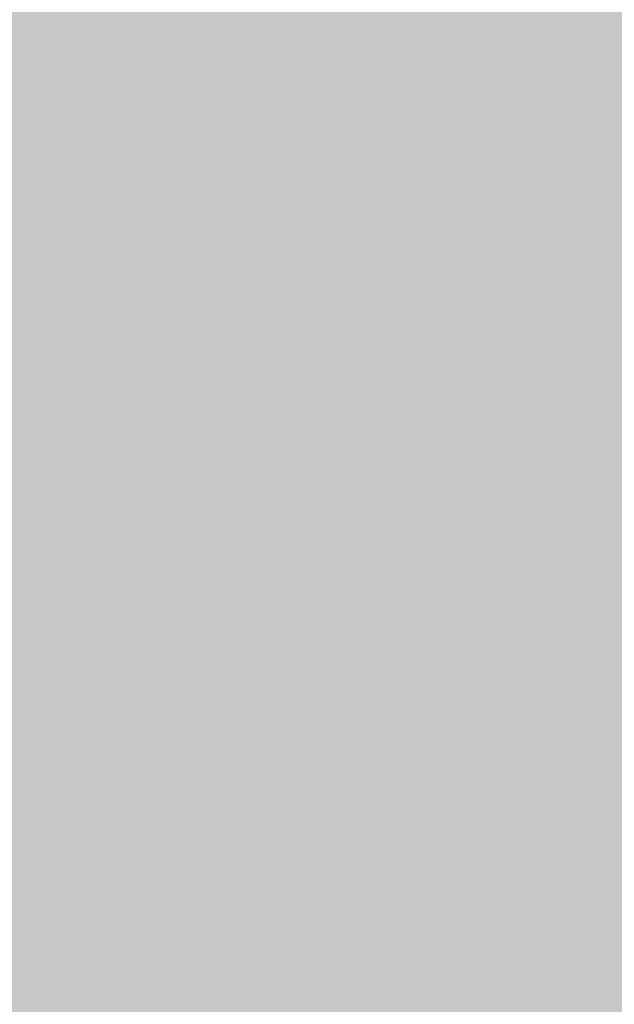
# Model space of a CAD drawing. Extents: x -0.191 to 0.217, y -0.417 to 0.417.
# Drawn here: x -0.183 to -0.177, y -0.402 to -0.392 of the extents above; entities that cross this region are included whole.
import ezdxf

# ---------------------------------------------------------------- set-up
doc = ezdxf.new("R2010")
doc.units = 0
for name, color, linetype in [('BARCELONA_80_1', 7, 'CONTINUOUS'), ('SZE_CIAN', 7, 'CONTINUOUS'), ('SZE_CIAN_10', 7, 'CONTINUOUS')]:
    doc.layers.add(name, color=color, linetype=linetype)

msp = doc.modelspace()

# ---------------------------------------------------------------- linework, layer by layer
at = {"layer": 'BARCELONA_80_1'}
for points in [[(-0.1817, -0.3925, 0.2887), (-0.1828, -0.3925, 0.2887), (-0.1816, -0.3916, 0.2887), (-0.1828, -0.3916, 0.2887)], [(-0.1817, -0.3925, 0.2887), (-0.1816, -0.3916, 0.2887), (-0.1804, -0.3925, 0.2886), (-0.1804, -0.3916, 0.2887)], [(-0.1793, -0.3926, 0.2885), (-0.1804, -0.3925, 0.2886), (-0.1792, -0.3917, 0.2885), (-0.1804, -0.3916, 0.2887)], [(-0.1793, -0.3926, 0.2885), (-0.1792, -0.3917, 0.2885), (-0.1781, -0.3927, 0.2882), (-0.1781, -0.3918, 0.2883)], [(-0.1771, -0.3929, 0.2879), (-0.1781, -0.3927, 0.2882), (-0.177, -0.392, 0.2879), (-0.1781, -0.3918, 0.2883)], [(-0.1819, -0.392, 0.2414), (-0.1819, -0.3927, 0.2415), (-0.1808, -0.3919, 0.2414), (-0.1808, -0.3927, 0.2415)], [(-0.1797, -0.3919, 0.2414), (-0.1808, -0.3919, 0.2414), (-0.1797, -0.3927, 0.2415), (-0.1808, -0.3927, 0.2415)], [(-0.1797, -0.3919, 0.2414), (-0.1797, -0.3927, 0.2415), (-0.1786, -0.3919, 0.2414), (-0.1786, -0.3927, 0.2415)], [(-0.1776, -0.3919, 0.2414), (-0.1786, -0.3919, 0.2414), (-0.1776, -0.3927, 0.2415), (-0.1786, -0.3927, 0.2415)], [(-0.1776, -0.3919, 0.2414), (-0.1776, -0.3927, 0.2415), (-0.1768, -0.3919, 0.2414), (-0.1768, -0.3927, 0.2415)], [(-0.1819, -0.392, 0.2414), (-0.183, -0.3921, 0.2415), (-0.1819, -0.3927, 0.2415), (-0.183, -0.3928, 0.2416)], [(-0.1771, -0.3929, 0.2879), (-0.177, -0.392, 0.2879), (-0.1762, -0.3932, 0.2875), (-0.1762, -0.3922, 0.2875)], [(-0.1817, -0.3925, 0.2887), (-0.1817, -0.3933, 0.2887), (-0.1828, -0.3925, 0.2887), (-0.1829, -0.3933, 0.2887)], [(-0.1817, -0.3925, 0.2887), (-0.1804, -0.3925, 0.2886), (-0.1817, -0.3933, 0.2887), (-0.1805, -0.3934, 0.2886)], [(-0.1793, -0.3926, 0.2885), (-0.1793, -0.3934, 0.2884), (-0.1804, -0.3925, 0.2886), (-0.1805, -0.3934, 0.2886)], [(-0.1793, -0.3926, 0.2885), (-0.1781, -0.3927, 0.2882), (-0.1793, -0.3934, 0.2884), (-0.1782, -0.3936, 0.2882)], [(-0.1819, -0.3935, 0.2417), (-0.1819, -0.3927, 0.2415), (-0.183, -0.3936, 0.2417), (-0.183, -0.3928, 0.2416)], [(-0.1819, -0.3935, 0.2417), (-0.1808, -0.3935, 0.2416), (-0.1819, -0.3927, 0.2415), (-0.1808, -0.3927, 0.2415)], [(-0.1797, -0.3934, 0.2416), (-0.1797, -0.3927, 0.2415), (-0.1808, -0.3935, 0.2416), (-0.1808, -0.3927, 0.2415)], [(-0.1797, -0.3934, 0.2416), (-0.1786, -0.3934, 0.2416), (-0.1797, -0.3927, 0.2415), (-0.1786, -0.3927, 0.2415)], [(-0.1776, -0.3934, 0.2416), (-0.1776, -0.3927, 0.2415), (-0.1786, -0.3934, 0.2416), (-0.1786, -0.3927, 0.2415)], [(-0.1771, -0.3929, 0.2879), (-0.1772, -0.3938, 0.2878), (-0.1781, -0.3927, 0.2882), (-0.1782, -0.3936, 0.2882)], [(-0.1776, -0.3934, 0.2416), (-0.1768, -0.3934, 0.2416), (-0.1776, -0.3927, 0.2415), (-0.1768, -0.3927, 0.2415)], [(-0.1771, -0.3929, 0.2879), (-0.1762, -0.3932, 0.2875), (-0.1772, -0.3938, 0.2878), (-0.1763, -0.394, 0.2874)], [(-0.1817, -0.3941, 0.2886), (-0.1829, -0.3942, 0.2886), (-0.1817, -0.3933, 0.2887), (-0.1829, -0.3933, 0.2887)], [(-0.1817, -0.3941, 0.2886), (-0.1817, -0.3933, 0.2887), (-0.1806, -0.3942, 0.2885), (-0.1805, -0.3934, 0.2886)], [(-0.1797, -0.3934, 0.2416), (-0.1808, -0.3935, 0.2416), (-0.1797, -0.3942, 0.2418), (-0.1808, -0.3942, 0.2418)], [(-0.1794, -0.3943, 0.2884), (-0.1806, -0.3942, 0.2885), (-0.1793, -0.3934, 0.2884), (-0.1805, -0.3934, 0.2886)], [(-0.1797, -0.3934, 0.2416), (-0.1797, -0.3942, 0.2418), (-0.1786, -0.3934, 0.2416), (-0.1786, -0.3942, 0.2418)], [(-0.1794, -0.3943, 0.2884), (-0.1793, -0.3934, 0.2884), (-0.1783, -0.3944, 0.2881), (-0.1782, -0.3936, 0.2882)], [(-0.1776, -0.3934, 0.2416), (-0.1786, -0.3934, 0.2416), (-0.1776, -0.3942, 0.2418), (-0.1786, -0.3942, 0.2418)], [(-0.1776, -0.3934, 0.2416), (-0.1776, -0.3942, 0.2418), (-0.1768, -0.3934, 0.2416), (-0.1768, -0.3942, 0.2418)], [(-0.1819, -0.3935, 0.2417), (-0.183, -0.3936, 0.2417), (-0.1819, -0.3943, 0.2418), (-0.183, -0.3943, 0.2419)], [(-0.1819, -0.3935, 0.2417), (-0.1819, -0.3943, 0.2418), (-0.1808, -0.3935, 0.2416), (-0.1808, -0.3942, 0.2418)], [(-0.1772, -0.3946, 0.2878), (-0.1783, -0.3944, 0.2881), (-0.1772, -0.3938, 0.2878), (-0.1782, -0.3936, 0.2882)], [(-0.1772, -0.3946, 0.2878), (-0.1772, -0.3938, 0.2878), (-0.1763, -0.3949, 0.2873), (-0.1763, -0.394, 0.2874)], [(-0.1817, -0.3941, 0.2886), (-0.1818, -0.3949, 0.2885), (-0.1829, -0.3942, 0.2886), (-0.183, -0.395, 0.2886)], [(-0.1817, -0.3941, 0.2886), (-0.1806, -0.3942, 0.2885), (-0.1818, -0.3949, 0.2885), (-0.1806, -0.395, 0.2884)], [(-0.1819, -0.395, 0.242), (-0.1808, -0.395, 0.242), (-0.1819, -0.3943, 0.2418), (-0.1808, -0.3942, 0.2418)], [(-0.1797, -0.395, 0.242), (-0.1797, -0.3942, 0.2418), (-0.1808, -0.395, 0.242), (-0.1808, -0.3942, 0.2418)], [(-0.1794, -0.3943, 0.2884), (-0.1794, -0.395, 0.2883), (-0.1806, -0.3942, 0.2885), (-0.1806, -0.395, 0.2884)], [(-0.1797, -0.395, 0.242), (-0.1786, -0.395, 0.242), (-0.1797, -0.3942, 0.2418), (-0.1786, -0.3942, 0.2418)], [(-0.1776, -0.395, 0.242), (-0.1776, -0.3942, 0.2418), (-0.1786, -0.395, 0.242), (-0.1786, -0.3942, 0.2418)], [(-0.1776, -0.395, 0.242), (-0.1768, -0.395, 0.242), (-0.1776, -0.3942, 0.2418), (-0.1768, -0.3942, 0.2418)], [(-0.1819, -0.395, 0.242), (-0.1819, -0.3943, 0.2418), (-0.183, -0.3951, 0.2421), (-0.183, -0.3943, 0.2419)], [(-0.1794, -0.3943, 0.2884), (-0.1783, -0.3944, 0.2881), (-0.1794, -0.395, 0.2883), (-0.1783, -0.3952, 0.288)], [(-0.1772, -0.3946, 0.2878), (-0.1773, -0.3954, 0.2877), (-0.1783, -0.3944, 0.2881), (-0.1783, -0.3952, 0.288)], [(-0.1772, -0.3946, 0.2878), (-0.1763, -0.3949, 0.2873), (-0.1773, -0.3954, 0.2877), (-0.1764, -0.3956, 0.2873)], [(-0.1818, -0.3957, 0.2884), (-0.183, -0.3957, 0.2884), (-0.1818, -0.3949, 0.2885), (-0.183, -0.395, 0.2886)], [(-0.1818, -0.3957, 0.2884), (-0.1818, -0.3949, 0.2885), (-0.1807, -0.3957, 0.2883), (-0.1806, -0.395, 0.2884)], [(-0.1819, -0.395, 0.242), (-0.183, -0.3951, 0.2421), (-0.1819, -0.3957, 0.2423), (-0.183, -0.3958, 0.2424)], [(-0.1819, -0.395, 0.242), (-0.1819, -0.3957, 0.2423), (-0.1808, -0.395, 0.242), (-0.1808, -0.3957, 0.2423)], [(-0.1797, -0.395, 0.242), (-0.1808, -0.395, 0.242), (-0.1797, -0.3957, 0.2422), (-0.1808, -0.3957, 0.2423)], [(-0.1795, -0.3958, 0.2881), (-0.1807, -0.3957, 0.2883), (-0.1794, -0.395, 0.2883), (-0.1806, -0.395, 0.2884)], [(-0.1797, -0.395, 0.242), (-0.1797, -0.3957, 0.2422), (-0.1786, -0.395, 0.242), (-0.1786, -0.3957, 0.2422)], [(-0.1795, -0.3958, 0.2881), (-0.1794, -0.395, 0.2883), (-0.1784, -0.3959, 0.2879), (-0.1783, -0.3952, 0.288)], [(-0.1776, -0.395, 0.242), (-0.1786, -0.395, 0.242), (-0.1776, -0.3957, 0.2422), (-0.1786, -0.3957, 0.2422)], [(-0.1776, -0.395, 0.242), (-0.1776, -0.3957, 0.2422), (-0.1768, -0.395, 0.242), (-0.1768, -0.3957, 0.2422)], [(-0.1774, -0.3961, 0.2876), (-0.1784, -0.3959, 0.2879), (-0.1773, -0.3954, 0.2877), (-0.1783, -0.3952, 0.288)], [(-0.1774, -0.3961, 0.2876), (-0.1773, -0.3954, 0.2877), (-0.1765, -0.3964, 0.2871), (-0.1764, -0.3956, 0.2873)], [(-0.1818, -0.3957, 0.2884), (-0.1819, -0.3964, 0.2883), (-0.183, -0.3957, 0.2884), (-0.183, -0.3965, 0.2883)], [(-0.1819, -0.3964, 0.2426), (-0.1819, -0.3957, 0.2423), (-0.183, -0.3964, 0.2427), (-0.183, -0.3958, 0.2424)], [(-0.1818, -0.3957, 0.2884), (-0.1807, -0.3957, 0.2883), (-0.1819, -0.3964, 0.2883), (-0.1807, -0.3965, 0.2882)], [(-0.1819, -0.3964, 0.2426), (-0.1808, -0.3964, 0.2425), (-0.1819, -0.3957, 0.2423), (-0.1808, -0.3957, 0.2423)], [(-0.1797, -0.3964, 0.2425), (-0.1797, -0.3957, 0.2422), (-0.1808, -0.3964, 0.2425), (-0.1808, -0.3957, 0.2423)], [(-0.1795, -0.3958, 0.2881), (-0.1796, -0.3965, 0.288), (-0.1807, -0.3957, 0.2883), (-0.1807, -0.3965, 0.2882)], [(-0.1797, -0.3964, 0.2425), (-0.1786, -0.3963, 0.2425), (-0.1797, -0.3957, 0.2422), (-0.1786, -0.3957, 0.2422)], [(-0.1776, -0.3963, 0.2425), (-0.1776, -0.3957, 0.2422), (-0.1786, -0.3963, 0.2425), (-0.1786, -0.3957, 0.2422)], [(-0.1776, -0.3963, 0.2425), (-0.1768, -0.3963, 0.2425), (-0.1776, -0.3957, 0.2422), (-0.1768, -0.3957, 0.2422)], [(-0.1795, -0.3958, 0.2881), (-0.1784, -0.3959, 0.2879), (-0.1796, -0.3965, 0.288), (-0.1785, -0.3966, 0.2877)], [(-0.1774, -0.3961, 0.2876), (-0.1774, -0.3968, 0.2874), (-0.1784, -0.3959, 0.2879), (-0.1785, -0.3966, 0.2877)], [(-0.1774, -0.3961, 0.2876), (-0.1765, -0.3964, 0.2871), (-0.1774, -0.3968, 0.2874), (-0.1766, -0.397, 0.287)], [(-0.1797, -0.3964, 0.2425), (-0.1797, -0.3969, 0.2429), (-0.1786, -0.3963, 0.2425), (-0.1786, -0.3969, 0.2429)], [(-0.1776, -0.3963, 0.2425), (-0.1786, -0.3963, 0.2425), (-0.1776, -0.3969, 0.2429), (-0.1786, -0.3969, 0.2429)], [(-0.1776, -0.3963, 0.2425), (-0.1776, -0.3969, 0.2429), (-0.1768, -0.3963, 0.2425), (-0.1768, -0.3969, 0.2429)], [(-0.1819, -0.3972, 0.288), (-0.1831, -0.3972, 0.2881), (-0.1819, -0.3964, 0.2883), (-0.183, -0.3965, 0.2883)], [(-0.1819, -0.3964, 0.2426), (-0.183, -0.3964, 0.2427), (-0.1819, -0.397, 0.2429), (-0.183, -0.397, 0.243)], [(-0.1819, -0.3972, 0.288), (-0.1819, -0.3964, 0.2883), (-0.1808, -0.3971, 0.2879), (-0.1807, -0.3965, 0.2882)], [(-0.1819, -0.3964, 0.2426), (-0.1819, -0.397, 0.2429), (-0.1808, -0.3964, 0.2425), (-0.1808, -0.3969, 0.2429)], [(-0.1797, -0.3964, 0.2425), (-0.1808, -0.3964, 0.2425), (-0.1797, -0.3969, 0.2429), (-0.1808, -0.3969, 0.2429)], [(-0.1796, -0.3972, 0.2877), (-0.1808, -0.3971, 0.2879), (-0.1796, -0.3965, 0.288), (-0.1807, -0.3965, 0.2882)], [(-0.1796, -0.3972, 0.2877), (-0.1796, -0.3965, 0.288), (-0.1785, -0.3973, 0.2875), (-0.1785, -0.3966, 0.2877)], [(-0.1775, -0.3974, 0.2872), (-0.1785, -0.3973, 0.2875), (-0.1774, -0.3968, 0.2874), (-0.1785, -0.3966, 0.2877)], [(-0.1775, -0.3974, 0.2872), (-0.1774, -0.3968, 0.2874), (-0.1766, -0.3976, 0.2867), (-0.1766, -0.397, 0.287)], [(-0.1819, -0.3974, 0.2433), (-0.1808, -0.3974, 0.2433), (-0.1819, -0.397, 0.2429), (-0.1808, -0.3969, 0.2429)], [(-0.1797, -0.3974, 0.2432), (-0.1797, -0.3969, 0.2429), (-0.1808, -0.3974, 0.2433), (-0.1808, -0.3969, 0.2429)], [(-0.1797, -0.3974, 0.2432), (-0.1786, -0.3974, 0.2432), (-0.1797, -0.3969, 0.2429), (-0.1786, -0.3969, 0.2429)], [(-0.1776, -0.3974, 0.2432), (-0.1776, -0.3969, 0.2429), (-0.1786, -0.3974, 0.2432), (-0.1786, -0.3969, 0.2429)], [(-0.1776, -0.3974, 0.2432), (-0.1768, -0.3974, 0.2432), (-0.1776, -0.3969, 0.2429), (-0.1768, -0.3969, 0.2429)], [(-0.1819, -0.3974, 0.2433), (-0.1819, -0.397, 0.2429), (-0.183, -0.3974, 0.2434), (-0.183, -0.397, 0.243)], [(-0.1819, -0.3972, 0.288), (-0.1808, -0.3971, 0.2879), (-0.182, -0.3978, 0.2877), (-0.1808, -0.3978, 0.2876)], [(-0.1796, -0.3972, 0.2877), (-0.1797, -0.3978, 0.2874), (-0.1808, -0.3971, 0.2879), (-0.1808, -0.3978, 0.2876)], [(-0.1819, -0.3972, 0.288), (-0.182, -0.3978, 0.2877), (-0.1831, -0.3972, 0.2881), (-0.1831, -0.3979, 0.2878)], [(-0.1796, -0.3972, 0.2877), (-0.1785, -0.3973, 0.2875), (-0.1797, -0.3978, 0.2874), (-0.1786, -0.3979, 0.2871)], [(-0.1775, -0.3974, 0.2872), (-0.1776, -0.398, 0.2868), (-0.1785, -0.3973, 0.2875), (-0.1786, -0.3979, 0.2871)], [(-0.1819, -0.3974, 0.2433), (-0.183, -0.3974, 0.2434), (-0.1819, -0.3978, 0.2438), (-0.183, -0.3978, 0.2438)], [(-0.1819, -0.3974, 0.2433), (-0.1819, -0.3978, 0.2438), (-0.1808, -0.3974, 0.2433), (-0.1808, -0.3978, 0.2437)], [(-0.1797, -0.3974, 0.2432), (-0.1808, -0.3974, 0.2433), (-0.1797, -0.3978, 0.2437), (-0.1808, -0.3978, 0.2437)], [(-0.1797, -0.3974, 0.2432), (-0.1797, -0.3978, 0.2437), (-0.1786, -0.3974, 0.2432), (-0.1786, -0.3978, 0.2437)], [(-0.1776, -0.3974, 0.2432), (-0.1786, -0.3974, 0.2432), (-0.1776, -0.3978, 0.2437), (-0.1786, -0.3978, 0.2437)], [(-0.1776, -0.3974, 0.2432), (-0.1776, -0.3978, 0.2437), (-0.1768, -0.3974, 0.2432), (-0.1768, -0.3978, 0.2437)], [(-0.1775, -0.3974, 0.2872), (-0.1766, -0.3976, 0.2867), (-0.1776, -0.398, 0.2868), (-0.1767, -0.3982, 0.2864)], [(-0.182, -0.3984, 0.2873), (-0.1832, -0.3985, 0.2874), (-0.182, -0.3978, 0.2877), (-0.1831, -0.3979, 0.2878)], [(-0.1819, -0.398, 0.2443), (-0.1819, -0.3978, 0.2438), (-0.1831, -0.3981, 0.2444), (-0.183, -0.3978, 0.2438)], [(-0.182, -0.3984, 0.2873), (-0.182, -0.3978, 0.2877), (-0.1809, -0.3984, 0.2871), (-0.1808, -0.3978, 0.2876)], [(-0.1819, -0.398, 0.2443), (-0.1808, -0.398, 0.2442), (-0.1819, -0.3978, 0.2438), (-0.1808, -0.3978, 0.2437)], [(-0.1798, -0.3984, 0.287), (-0.1809, -0.3984, 0.2871), (-0.1797, -0.3978, 0.2874), (-0.1808, -0.3978, 0.2876)], [(-0.1797, -0.398, 0.2442), (-0.1797, -0.3978, 0.2437), (-0.1808, -0.398, 0.2442), (-0.1808, -0.3978, 0.2437)], [(-0.1798, -0.3984, 0.287), (-0.1797, -0.3978, 0.2874), (-0.1787, -0.3985, 0.2867), (-0.1786, -0.3979, 0.2871)], [(-0.1797, -0.398, 0.2442), (-0.1786, -0.398, 0.2442), (-0.1797, -0.3978, 0.2437), (-0.1786, -0.3978, 0.2437)], [(-0.1776, -0.398, 0.2442), (-0.1776, -0.3978, 0.2437), (-0.1786, -0.398, 0.2442), (-0.1786, -0.3978, 0.2437)], [(-0.1776, -0.398, 0.2442), (-0.1768, -0.398, 0.2442), (-0.1776, -0.3978, 0.2437), (-0.1768, -0.3978, 0.2437)], [(-0.1777, -0.3986, 0.2864), (-0.1787, -0.3985, 0.2867), (-0.1776, -0.398, 0.2868), (-0.1786, -0.3979, 0.2871)], [(-0.1819, -0.398, 0.2443), (-0.1831, -0.3981, 0.2444), (-0.1819, -0.3982, 0.2449), (-0.1831, -0.3982, 0.245)], [(-0.1819, -0.398, 0.2443), (-0.1819, -0.3982, 0.2449), (-0.1808, -0.398, 0.2442), (-0.1808, -0.3982, 0.2449)], [(-0.1797, -0.398, 0.2442), (-0.1808, -0.398, 0.2442), (-0.1797, -0.3982, 0.2449), (-0.1808, -0.3982, 0.2449)], [(-0.1797, -0.398, 0.2442), (-0.1797, -0.3982, 0.2449), (-0.1786, -0.398, 0.2442), (-0.1786, -0.3982, 0.2449)], [(-0.1776, -0.398, 0.2442), (-0.1786, -0.398, 0.2442), (-0.1776, -0.3982, 0.2448), (-0.1786, -0.3982, 0.2449)], [(-0.1777, -0.3986, 0.2864), (-0.1776, -0.398, 0.2868), (-0.1768, -0.3987, 0.286), (-0.1767, -0.3982, 0.2864)], [(-0.1776, -0.398, 0.2442), (-0.1776, -0.3982, 0.2448), (-0.1768, -0.398, 0.2442), (-0.1768, -0.3982, 0.2448)], [(-0.182, -0.3984, 0.2458), (-0.1819, -0.3982, 0.2449), (-0.1831, -0.3984, 0.2458), (-0.1831, -0.3982, 0.245)], [(-0.182, -0.3984, 0.2458), (-0.1808, -0.3984, 0.2457), (-0.1819, -0.3982, 0.2449), (-0.1808, -0.3982, 0.2449)], [(-0.1797, -0.3984, 0.2457), (-0.1797, -0.3982, 0.2449), (-0.1808, -0.3984, 0.2457), (-0.1808, -0.3982, 0.2449)], [(-0.1797, -0.3984, 0.2457), (-0.1786, -0.3984, 0.2457), (-0.1797, -0.3982, 0.2449), (-0.1786, -0.3982, 0.2449)], [(-0.1777, -0.3984, 0.2457), (-0.1776, -0.3982, 0.2448), (-0.1786, -0.3984, 0.2457), (-0.1786, -0.3982, 0.2449)], [(-0.1777, -0.3984, 0.2457), (-0.1768, -0.3984, 0.2457), (-0.1776, -0.3982, 0.2448), (-0.1768, -0.3982, 0.2448)], [(-0.182, -0.3984, 0.2873), (-0.1821, -0.399, 0.2867), (-0.1832, -0.3985, 0.2874), (-0.1832, -0.3991, 0.2868)], [(-0.182, -0.3984, 0.2458), (-0.1831, -0.3984, 0.2458), (-0.182, -0.3985, 0.2468), (-0.1831, -0.3985, 0.2469)], [(-0.182, -0.3984, 0.2873), (-0.1809, -0.3984, 0.2871), (-0.1821, -0.399, 0.2867), (-0.181, -0.399, 0.2866)], [(-0.182, -0.3984, 0.2458), (-0.182, -0.3985, 0.2468), (-0.1808, -0.3984, 0.2457), (-0.1808, -0.3985, 0.2467)], [(-0.1798, -0.3984, 0.287), (-0.1799, -0.399, 0.2864), (-0.1809, -0.3984, 0.2871), (-0.181, -0.399, 0.2866)], [(-0.1797, -0.3984, 0.2457), (-0.1808, -0.3984, 0.2457), (-0.1797, -0.3985, 0.2467), (-0.1808, -0.3985, 0.2467)], [(-0.1798, -0.3984, 0.287), (-0.1787, -0.3985, 0.2867), (-0.1799, -0.399, 0.2864), (-0.1788, -0.399, 0.2861)], [(-0.1797, -0.3984, 0.2457), (-0.1797, -0.3985, 0.2467), (-0.1786, -0.3984, 0.2457), (-0.1786, -0.3985, 0.2467)], [(-0.1777, -0.3984, 0.2457), (-0.1786, -0.3984, 0.2457), (-0.1777, -0.3985, 0.2467), (-0.1786, -0.3985, 0.2467)], [(-0.1777, -0.3984, 0.2457), (-0.1777, -0.3985, 0.2467), (-0.1768, -0.3984, 0.2457), (-0.1768, -0.3985, 0.2467)], [(-0.182, -0.3986, 0.2481), (-0.182, -0.3985, 0.2468), (-0.1831, -0.3986, 0.2482), (-0.1831, -0.3985, 0.2469)], [(-0.182, -0.3986, 0.2481), (-0.1809, -0.3986, 0.248), (-0.182, -0.3985, 0.2468), (-0.1808, -0.3985, 0.2467)], [(-0.1797, -0.3986, 0.248), (-0.1797, -0.3985, 0.2467), (-0.1809, -0.3986, 0.248), (-0.1808, -0.3985, 0.2467)], [(-0.1797, -0.3986, 0.248), (-0.1787, -0.3986, 0.248), (-0.1797, -0.3985, 0.2467), (-0.1786, -0.3985, 0.2467)], [(-0.1777, -0.3986, 0.2864), (-0.1778, -0.3991, 0.2858), (-0.1787, -0.3985, 0.2867), (-0.1788, -0.399, 0.2861)], [(-0.1777, -0.3986, 0.248), (-0.1777, -0.3985, 0.2467), (-0.1787, -0.3986, 0.248), (-0.1786, -0.3985, 0.2467)], [(-0.1777, -0.3986, 0.248), (-0.1769, -0.3986, 0.248), (-0.1777, -0.3985, 0.2467), (-0.1768, -0.3985, 0.2467)], [(-0.182, -0.3986, 0.2481), (-0.1831, -0.3986, 0.2482), (-0.182, -0.3988, 0.2497), (-0.1832, -0.3988, 0.2498)], [(-0.182, -0.3986, 0.2481), (-0.182, -0.3988, 0.2497), (-0.1809, -0.3986, 0.248), (-0.1809, -0.3988, 0.2496)], [(-0.1797, -0.3986, 0.248), (-0.1809, -0.3986, 0.248), (-0.1798, -0.3988, 0.2496), (-0.1809, -0.3988, 0.2496)], [(-0.1797, -0.3986, 0.248), (-0.1798, -0.3988, 0.2496), (-0.1787, -0.3986, 0.248), (-0.1787, -0.3988, 0.2495)], [(-0.1777, -0.3986, 0.248), (-0.1787, -0.3986, 0.248), (-0.1778, -0.3988, 0.2495), (-0.1787, -0.3988, 0.2495)], [(-0.1777, -0.3986, 0.248), (-0.1778, -0.3988, 0.2495), (-0.1769, -0.3986, 0.248), (-0.1769, -0.3987, 0.2495)], [(-0.1777, -0.3986, 0.2864), (-0.1768, -0.3987, 0.286), (-0.1778, -0.3991, 0.2858), (-0.1769, -0.3992, 0.2855)], [(-0.1778, -0.3989, 0.2514), (-0.177, -0.3989, 0.2514), (-0.1778, -0.3988, 0.2495), (-0.1769, -0.3987, 0.2495)], [(-0.1763, -0.3989, 0.2514), (-0.1762, -0.3987, 0.2495), (-0.177, -0.3989, 0.2514), (-0.1769, -0.3987, 0.2495)], [(-0.1821, -0.399, 0.2516), (-0.182, -0.3988, 0.2497), (-0.1832, -0.399, 0.2517), (-0.1832, -0.3988, 0.2498)], [(-0.1821, -0.399, 0.2516), (-0.181, -0.3989, 0.2515), (-0.182, -0.3988, 0.2497), (-0.1809, -0.3988, 0.2496)], [(-0.1798, -0.3989, 0.2515), (-0.1798, -0.3988, 0.2496), (-0.181, -0.3989, 0.2515), (-0.1809, -0.3988, 0.2496)], [(-0.1798, -0.3989, 0.2515), (-0.1788, -0.3989, 0.2514), (-0.1798, -0.3988, 0.2496), (-0.1787, -0.3988, 0.2495)], [(-0.1778, -0.3989, 0.2514), (-0.1778, -0.3988, 0.2495), (-0.1788, -0.3989, 0.2514), (-0.1787, -0.3988, 0.2495)], [(-0.1821, -0.399, 0.2516), (-0.1821, -0.3992, 0.2539), (-0.181, -0.3989, 0.2515), (-0.181, -0.3992, 0.2538)], [(-0.1798, -0.3989, 0.2515), (-0.181, -0.3989, 0.2515), (-0.1799, -0.3992, 0.2537), (-0.181, -0.3992, 0.2538)], [(-0.1798, -0.3989, 0.2515), (-0.1799, -0.3992, 0.2537), (-0.1788, -0.3989, 0.2514), (-0.1789, -0.3992, 0.2537)], [(-0.1778, -0.3989, 0.2514), (-0.1788, -0.3989, 0.2514), (-0.1779, -0.3992, 0.2537), (-0.1789, -0.3992, 0.2537)], [(-0.1778, -0.3989, 0.2514), (-0.1779, -0.3992, 0.2537), (-0.177, -0.3989, 0.2514), (-0.1771, -0.3992, 0.2536)], [(-0.1763, -0.3989, 0.2514), (-0.177, -0.3989, 0.2514), (-0.1764, -0.3992, 0.2536), (-0.1771, -0.3992, 0.2536)], [(-0.1822, -0.3995, 0.286), (-0.1833, -0.3996, 0.2862), (-0.1821, -0.399, 0.2867), (-0.1832, -0.3991, 0.2868)], [(-0.1821, -0.399, 0.2516), (-0.1832, -0.399, 0.2517), (-0.1821, -0.3992, 0.2539), (-0.1833, -0.3992, 0.254)], [(-0.1822, -0.3995, 0.286), (-0.1821, -0.399, 0.2867), (-0.181, -0.3995, 0.2859), (-0.181, -0.399, 0.2866)], [(-0.1799, -0.3995, 0.2857), (-0.181, -0.3995, 0.2859), (-0.1799, -0.399, 0.2864), (-0.181, -0.399, 0.2866)], [(-0.1799, -0.3995, 0.2857), (-0.1799, -0.399, 0.2864), (-0.1789, -0.3995, 0.2854), (-0.1788, -0.399, 0.2861)], [(-0.1779, -0.3996, 0.2851), (-0.1789, -0.3995, 0.2854), (-0.1778, -0.3991, 0.2858), (-0.1788, -0.399, 0.2861)], [(-0.1779, -0.3996, 0.2851), (-0.1778, -0.3991, 0.2858), (-0.177, -0.3997, 0.2848), (-0.1769, -0.3992, 0.2855)], [(-0.1822, -0.3995, 0.2565), (-0.1821, -0.3992, 0.2539), (-0.1833, -0.3995, 0.2566), (-0.1833, -0.3992, 0.254)], [(-0.1822, -0.3995, 0.2565), (-0.1811, -0.3995, 0.2564), (-0.1821, -0.3992, 0.2539), (-0.181, -0.3992, 0.2538)], [(-0.18, -0.3995, 0.2563), (-0.1799, -0.3992, 0.2537), (-0.1811, -0.3995, 0.2564), (-0.181, -0.3992, 0.2538)], [(-0.18, -0.3995, 0.2563), (-0.179, -0.3995, 0.2562), (-0.1799, -0.3992, 0.2537), (-0.1789, -0.3992, 0.2537)], [(-0.178, -0.3995, 0.2562), (-0.1779, -0.3992, 0.2537), (-0.179, -0.3995, 0.2562), (-0.1789, -0.3992, 0.2537)], [(-0.178, -0.3995, 0.2562), (-0.1772, -0.3995, 0.2562), (-0.1779, -0.3992, 0.2537), (-0.1771, -0.3992, 0.2536)], [(-0.1765, -0.3995, 0.2561), (-0.1764, -0.3992, 0.2536), (-0.1772, -0.3995, 0.2562), (-0.1771, -0.3992, 0.2536)], [(-0.1762, -0.3998, 0.2844), (-0.177, -0.3997, 0.2848), (-0.1761, -0.3994, 0.2851), (-0.1769, -0.3992, 0.2855)], [(-0.1822, -0.3995, 0.2565), (-0.1833, -0.3995, 0.2566), (-0.1823, -0.3999, 0.2593), (-0.1834, -0.3999, 0.2594)], [(-0.1822, -0.3995, 0.286), (-0.1822, -0.4, 0.2852), (-0.1833, -0.3996, 0.2862), (-0.1833, -0.4001, 0.2853)], [(-0.1822, -0.3995, 0.2565), (-0.1823, -0.3999, 0.2593), (-0.1811, -0.3995, 0.2564), (-0.1812, -0.3999, 0.2592)], [(-0.1822, -0.3995, 0.286), (-0.181, -0.3995, 0.2859), (-0.1822, -0.4, 0.2852), (-0.1811, -0.4, 0.285)], [(-0.18, -0.3995, 0.2563), (-0.1811, -0.3995, 0.2564), (-0.1801, -0.3998, 0.2591), (-0.1812, -0.3999, 0.2592)], [(-0.1799, -0.3995, 0.2857), (-0.18, -0.3999, 0.2848), (-0.181, -0.3995, 0.2859), (-0.1811, -0.4, 0.285)], [(-0.18, -0.3995, 0.2563), (-0.1801, -0.3998, 0.2591), (-0.179, -0.3995, 0.2562), (-0.1791, -0.3998, 0.259)], [(-0.1799, -0.3995, 0.2857), (-0.1789, -0.3995, 0.2854), (-0.18, -0.3999, 0.2848), (-0.179, -0.4, 0.2846)], [(-0.178, -0.3995, 0.2562), (-0.179, -0.3995, 0.2562), (-0.1781, -0.3998, 0.2589), (-0.1791, -0.3998, 0.259)], [(-0.1779, -0.3996, 0.2851), (-0.178, -0.4, 0.2843), (-0.1789, -0.3995, 0.2854), (-0.179, -0.4, 0.2846)], [(-0.178, -0.3995, 0.2562), (-0.1781, -0.3998, 0.2589), (-0.1772, -0.3995, 0.2562), (-0.1773, -0.3998, 0.2589)], [(-0.1765, -0.3995, 0.2561), (-0.1772, -0.3995, 0.2562), (-0.1766, -0.3998, 0.2588), (-0.1773, -0.3998, 0.2589)], [(-0.1779, -0.3996, 0.2851), (-0.177, -0.3997, 0.2848), (-0.178, -0.4, 0.2843), (-0.1771, -0.4001, 0.284)], [(-0.1762, -0.3998, 0.2844), (-0.1763, -0.4002, 0.2836), (-0.177, -0.3997, 0.2848), (-0.1771, -0.4001, 0.284)], [(-0.1802, -0.4002, 0.2619), (-0.1801, -0.3998, 0.2591), (-0.1813, -0.4002, 0.2621), (-0.1812, -0.3999, 0.2592)], [(-0.1802, -0.4002, 0.2619), (-0.1792, -0.4002, 0.2619), (-0.1801, -0.3998, 0.2591), (-0.1791, -0.3998, 0.259)], [(-0.1782, -0.4002, 0.2618), (-0.1781, -0.3998, 0.2589), (-0.1792, -0.4002, 0.2619), (-0.1791, -0.3998, 0.259)], [(-0.1782, -0.4002, 0.2618), (-0.1774, -0.4002, 0.2617), (-0.1781, -0.3998, 0.2589), (-0.1773, -0.3998, 0.2589)], [(-0.1767, -0.4001, 0.2617), (-0.1766, -0.3998, 0.2588), (-0.1774, -0.4002, 0.2617), (-0.1773, -0.3998, 0.2589)], [(-0.1824, -0.4002, 0.2622), (-0.1823, -0.3999, 0.2593), (-0.1834, -0.4002, 0.2624), (-0.1834, -0.3999, 0.2594)], [(-0.1824, -0.4002, 0.2622), (-0.1813, -0.4002, 0.2621), (-0.1823, -0.3999, 0.2593), (-0.1812, -0.3999, 0.2592)], [(-0.1801, -0.4003, 0.2838), (-0.1812, -0.4004, 0.284), (-0.18, -0.3999, 0.2848), (-0.1811, -0.4, 0.285)], [(-0.1801, -0.4003, 0.2838), (-0.18, -0.3999, 0.2848), (-0.1791, -0.4003, 0.2836), (-0.179, -0.4, 0.2846)], [(-0.1823, -0.4004, 0.2842), (-0.1834, -0.4005, 0.2843), (-0.1822, -0.4, 0.2852), (-0.1833, -0.4001, 0.2853)], [(-0.1823, -0.4004, 0.2842), (-0.1822, -0.4, 0.2852), (-0.1812, -0.4004, 0.284), (-0.1811, -0.4, 0.285)], [(-0.1781, -0.4004, 0.2833), (-0.1791, -0.4003, 0.2836), (-0.178, -0.4, 0.2843), (-0.179, -0.4, 0.2846)], [(-0.1781, -0.4004, 0.2833), (-0.178, -0.4, 0.2843), (-0.1772, -0.4004, 0.283), (-0.1771, -0.4001, 0.284)], [(-0.1767, -0.4001, 0.2617), (-0.1774, -0.4002, 0.2617), (-0.1768, -0.4005, 0.2646), (-0.1775, -0.4005, 0.2646)], [(-0.1764, -0.4005, 0.2827), (-0.1772, -0.4004, 0.283), (-0.1763, -0.4002, 0.2836), (-0.1771, -0.4001, 0.284)], [(-0.1824, -0.4002, 0.2622), (-0.1834, -0.4002, 0.2624), (-0.1824, -0.4005, 0.2652), (-0.1835, -0.4005, 0.2654)], [(-0.1824, -0.4002, 0.2622), (-0.1824, -0.4005, 0.2652), (-0.1813, -0.4002, 0.2621), (-0.1813, -0.4005, 0.265)], [(-0.1802, -0.4002, 0.2619), (-0.1813, -0.4002, 0.2621), (-0.1803, -0.4005, 0.2649), (-0.1813, -0.4005, 0.265)], [(-0.1802, -0.4002, 0.2619), (-0.1803, -0.4005, 0.2649), (-0.1792, -0.4002, 0.2619), (-0.1793, -0.4005, 0.2648)], [(-0.1782, -0.4002, 0.2618), (-0.1792, -0.4002, 0.2619), (-0.1783, -0.4005, 0.2647), (-0.1793, -0.4005, 0.2648)], [(-0.1782, -0.4002, 0.2618), (-0.1783, -0.4005, 0.2647), (-0.1774, -0.4002, 0.2617), (-0.1775, -0.4005, 0.2646)], [(-0.1801, -0.4003, 0.2838), (-0.1802, -0.4007, 0.2826), (-0.1812, -0.4004, 0.284), (-0.1813, -0.4007, 0.2828)], [(-0.1801, -0.4003, 0.2838), (-0.1791, -0.4003, 0.2836), (-0.1802, -0.4007, 0.2826), (-0.1792, -0.4007, 0.2824)], [(-0.1781, -0.4004, 0.2833), (-0.1782, -0.4007, 0.2821), (-0.1791, -0.4003, 0.2836), (-0.1792, -0.4007, 0.2824)], [(-0.1823, -0.4004, 0.2842), (-0.1824, -0.4007, 0.283), (-0.1834, -0.4005, 0.2843), (-0.1834, -0.4008, 0.2831)], [(-0.1823, -0.4004, 0.2842), (-0.1812, -0.4004, 0.284), (-0.1824, -0.4007, 0.283), (-0.1813, -0.4007, 0.2828)], [(-0.1781, -0.4004, 0.2833), (-0.1772, -0.4004, 0.283), (-0.1782, -0.4007, 0.2821), (-0.1773, -0.4007, 0.2818)], [(-0.1764, -0.4005, 0.2827), (-0.1766, -0.4008, 0.2816), (-0.1772, -0.4004, 0.283), (-0.1773, -0.4007, 0.2818)], [(-0.1825, -0.4008, 0.2681), (-0.1824, -0.4005, 0.2652), (-0.1835, -0.4008, 0.2684), (-0.1835, -0.4005, 0.2654)], [(-0.1825, -0.4008, 0.2681), (-0.1814, -0.4008, 0.268), (-0.1824, -0.4005, 0.2652), (-0.1813, -0.4005, 0.265)], [(-0.1804, -0.4008, 0.2678), (-0.1803, -0.4005, 0.2649), (-0.1814, -0.4008, 0.268), (-0.1813, -0.4005, 0.265)], [(-0.1804, -0.4008, 0.2678), (-0.1793, -0.4008, 0.2677), (-0.1803, -0.4005, 0.2649), (-0.1793, -0.4005, 0.2648)], [(-0.1784, -0.4008, 0.2676), (-0.1783, -0.4005, 0.2647), (-0.1793, -0.4008, 0.2677), (-0.1793, -0.4005, 0.2648)], [(-0.1784, -0.4008, 0.2676), (-0.1776, -0.4008, 0.2675), (-0.1783, -0.4005, 0.2647), (-0.1775, -0.4005, 0.2646)], [(-0.1769, -0.4008, 0.2674), (-0.1768, -0.4005, 0.2646), (-0.1776, -0.4008, 0.2675), (-0.1775, -0.4005, 0.2646)], [(-0.1824, -0.401, 0.2816), (-0.1835, -0.401, 0.2818), (-0.1824, -0.4007, 0.283), (-0.1834, -0.4008, 0.2831)], [(-0.1824, -0.401, 0.2816), (-0.1824, -0.4007, 0.283), (-0.1814, -0.401, 0.2814), (-0.1813, -0.4007, 0.2828)], [(-0.1803, -0.401, 0.2812), (-0.1814, -0.401, 0.2814), (-0.1802, -0.4007, 0.2826), (-0.1813, -0.4007, 0.2828)], [(-0.1803, -0.401, 0.2812), (-0.1802, -0.4007, 0.2826), (-0.1793, -0.4009, 0.2809), (-0.1792, -0.4007, 0.2824)], [(-0.1783, -0.4009, 0.2807), (-0.1793, -0.4009, 0.2809), (-0.1782, -0.4007, 0.2821), (-0.1792, -0.4007, 0.2824)], [(-0.1783, -0.4009, 0.2807), (-0.1782, -0.4007, 0.2821), (-0.1774, -0.401, 0.2805), (-0.1773, -0.4007, 0.2818)], [(-0.1767, -0.401, 0.2802), (-0.1774, -0.401, 0.2805), (-0.1766, -0.4008, 0.2816), (-0.1773, -0.4007, 0.2818)], [(-0.1825, -0.4008, 0.2681), (-0.1835, -0.4008, 0.2684), (-0.1825, -0.4011, 0.271), (-0.1836, -0.4011, 0.2712)], [(-0.1825, -0.4008, 0.2681), (-0.1825, -0.4011, 0.271), (-0.1814, -0.4008, 0.268), (-0.1815, -0.4011, 0.2708)], [(-0.1804, -0.4008, 0.2678), (-0.1814, -0.4008, 0.268), (-0.1804, -0.4011, 0.2706), (-0.1815, -0.4011, 0.2708)], [(-0.1804, -0.4008, 0.2678), (-0.1804, -0.4011, 0.2706), (-0.1793, -0.4008, 0.2677), (-0.1794, -0.401, 0.2705)], [(-0.1784, -0.4008, 0.2676), (-0.1793, -0.4008, 0.2677), (-0.1785, -0.401, 0.2703), (-0.1794, -0.401, 0.2705)], [(-0.1784, -0.4008, 0.2676), (-0.1785, -0.401, 0.2703), (-0.1776, -0.4008, 0.2675), (-0.1777, -0.401, 0.2702)], [(-0.1769, -0.4008, 0.2674), (-0.1776, -0.4008, 0.2675), (-0.1769, -0.401, 0.2701), (-0.1777, -0.401, 0.2702)], [(-0.1803, -0.401, 0.2812), (-0.1793, -0.4009, 0.2809), (-0.1804, -0.4011, 0.2795), (-0.1793, -0.4011, 0.2793)], [(-0.1783, -0.4009, 0.2807), (-0.1784, -0.4011, 0.2791), (-0.1793, -0.4009, 0.2809), (-0.1793, -0.4011, 0.2793)], [(-0.1783, -0.4009, 0.2807), (-0.1774, -0.401, 0.2805), (-0.1784, -0.4011, 0.2791), (-0.1775, -0.4011, 0.2789)], [(-0.1824, -0.401, 0.2816), (-0.1825, -0.4012, 0.2799), (-0.1835, -0.401, 0.2818), (-0.1835, -0.4012, 0.2801)], [(-0.1824, -0.401, 0.2816), (-0.1814, -0.401, 0.2814), (-0.1825, -0.4012, 0.2799), (-0.1814, -0.4012, 0.2797)], [(-0.1803, -0.401, 0.2812), (-0.1804, -0.4011, 0.2795), (-0.1814, -0.401, 0.2814), (-0.1814, -0.4012, 0.2797)], [(-0.1804, -0.4012, 0.2732), (-0.1794, -0.4012, 0.2731), (-0.1804, -0.4011, 0.2706), (-0.1794, -0.401, 0.2705)], [(-0.1785, -0.4012, 0.2729), (-0.1785, -0.401, 0.2703), (-0.1794, -0.4012, 0.2731), (-0.1794, -0.401, 0.2705)], [(-0.1785, -0.4012, 0.2729), (-0.1777, -0.4012, 0.2728), (-0.1785, -0.401, 0.2703), (-0.1777, -0.401, 0.2702)], [(-0.1769, -0.4012, 0.2727), (-0.1769, -0.401, 0.2701), (-0.1777, -0.4012, 0.2728), (-0.1777, -0.401, 0.2702)], [(-0.1767, -0.401, 0.2802), (-0.1768, -0.4012, 0.2787), (-0.1774, -0.401, 0.2805), (-0.1775, -0.4011, 0.2789)], [(-0.1825, -0.4012, 0.2736), (-0.1825, -0.4011, 0.271), (-0.1836, -0.4013, 0.2738), (-0.1836, -0.4011, 0.2712)], [(-0.1825, -0.4012, 0.2736), (-0.1815, -0.4012, 0.2734), (-0.1825, -0.4011, 0.271), (-0.1815, -0.4011, 0.2708)], [(-0.1804, -0.4013, 0.2777), (-0.1815, -0.4013, 0.2779), (-0.1804, -0.4011, 0.2795), (-0.1814, -0.4012, 0.2797)], [(-0.1804, -0.4012, 0.2732), (-0.1804, -0.4011, 0.2706), (-0.1815, -0.4012, 0.2734), (-0.1815, -0.4011, 0.2708)], [(-0.1804, -0.4013, 0.2777), (-0.1804, -0.4011, 0.2795), (-0.1794, -0.4012, 0.2775), (-0.1793, -0.4011, 0.2793)], [(-0.1785, -0.4012, 0.2773), (-0.1794, -0.4012, 0.2775), (-0.1784, -0.4011, 0.2791), (-0.1793, -0.4011, 0.2793)], [(-0.1785, -0.4012, 0.2773), (-0.1784, -0.4011, 0.2791), (-0.1776, -0.4012, 0.2771), (-0.1775, -0.4011, 0.2789)], [(-0.1769, -0.4012, 0.2769), (-0.1776, -0.4012, 0.2771), (-0.1768, -0.4012, 0.2787), (-0.1775, -0.4011, 0.2789)], [(-0.1825, -0.4012, 0.2736), (-0.1836, -0.4013, 0.2738), (-0.1825, -0.4013, 0.276), (-0.1836, -0.4013, 0.2762)], [(-0.1825, -0.4013, 0.2781), (-0.1836, -0.4013, 0.2783), (-0.1825, -0.4012, 0.2799), (-0.1835, -0.4012, 0.2801)], [(-0.1825, -0.4013, 0.2781), (-0.1825, -0.4012, 0.2799), (-0.1815, -0.4013, 0.2779), (-0.1814, -0.4012, 0.2797)], [(-0.1825, -0.4012, 0.2736), (-0.1825, -0.4013, 0.276), (-0.1815, -0.4012, 0.2734), (-0.1815, -0.4013, 0.2758)], [(-0.1804, -0.4012, 0.2732), (-0.1815, -0.4012, 0.2734), (-0.1804, -0.4013, 0.2756), (-0.1815, -0.4013, 0.2758)], [(-0.1804, -0.4013, 0.2777), (-0.1794, -0.4012, 0.2775), (-0.1804, -0.4013, 0.2756), (-0.1794, -0.4013, 0.2754)], [(-0.1804, -0.4012, 0.2732), (-0.1804, -0.4013, 0.2756), (-0.1794, -0.4012, 0.2731), (-0.1794, -0.4013, 0.2754)], [(-0.1785, -0.4012, 0.2729), (-0.1794, -0.4012, 0.2731), (-0.1785, -0.4013, 0.2752), (-0.1794, -0.4013, 0.2754)], [(-0.1785, -0.4012, 0.2773), (-0.1785, -0.4013, 0.2752), (-0.1794, -0.4012, 0.2775), (-0.1794, -0.4013, 0.2754)], [(-0.1785, -0.4012, 0.2729), (-0.1785, -0.4013, 0.2752), (-0.1777, -0.4012, 0.2728), (-0.1777, -0.4013, 0.2751)], [(-0.1785, -0.4012, 0.2773), (-0.1776, -0.4012, 0.2771), (-0.1785, -0.4013, 0.2752), (-0.1777, -0.4013, 0.2751)], [(-0.1769, -0.4012, 0.2727), (-0.1777, -0.4012, 0.2728), (-0.1769, -0.4013, 0.2749), (-0.1777, -0.4013, 0.2751)], [(-0.1769, -0.4012, 0.2769), (-0.1769, -0.4013, 0.2749), (-0.1776, -0.4012, 0.2771), (-0.1777, -0.4013, 0.2751)], [(-0.1825, -0.4013, 0.2781), (-0.1825, -0.4013, 0.276), (-0.1836, -0.4013, 0.2783), (-0.1836, -0.4013, 0.2762)], [(-0.1825, -0.4013, 0.2781), (-0.1815, -0.4013, 0.2779), (-0.1825, -0.4013, 0.276), (-0.1815, -0.4013, 0.2758)], [(-0.1804, -0.4013, 0.2777), (-0.1804, -0.4013, 0.2756), (-0.1815, -0.4013, 0.2779), (-0.1815, -0.4013, 0.2758)]]:
    msp.add_solid(points, dxfattribs=at)
at = {"layer": 'SZE_CIAN'}
for points in [[(-0.1906, -0.3991, 0.242), (-0.1906, -0.3819, 0.242), (0.1906, -0.3991, 0.242), (0.1906, -0.3819, 0.242)], [(-0.1906, -0.3991, -0.242), (0.1906, -0.3991, -0.242), (-0.1906, -0.3819, -0.242), (0.1906, -0.3819, -0.242)], [(-0.1906, -0.3991, -0.242), (-0.1906, -0.3995, -0.2416), (0.1906, -0.3991, -0.242), (0.1906, -0.3995, -0.2416)], [(-0.1906, -0.3995, 0.2416), (-0.1906, -0.3991, 0.242), (0.1906, -0.3995, 0.2416), (0.1906, -0.3991, 0.242)], [(-0.1906, -0.3995, -0.2416), (-0.1906, -0.3995, 0.2416), (0.1906, -0.3995, -0.2416), (0.1906, -0.3995, 0.2416)]]:
    msp.add_solid(points, dxfattribs=at)
at = {"layer": 'SZE_CIAN_10'}
for points in [[(-0.052, -0.3995, 0.2416), (-0.0514, -0.3999, 0.242), (-0.1906, -0.3995, 0.2416), (-0.1906, -0.3999, 0.242)], [(-0.1114, -0.3999, 0.142), (-0.1111, -0.3995, 0.1424), (-0.1906, -0.3999, 0.142), (-0.1906, -0.3995, 0.1424)], [(-0.1111, -0.3995, 0.1424), (-0.052, -0.3995, 0.2416), (-0.1906, -0.3995, 0.1424), (-0.1906, -0.3995, 0.2416)], [(-0.1906, -0.4171, 0.242), (-0.1906, -0.3999, 0.242), (-0.0514, -0.4171, 0.242), (-0.0514, -0.3999, 0.242)], [(-0.1906, -0.4171, 0.142), (-0.1114, -0.4171, 0.142), (-0.1906, -0.3999, 0.142), (-0.1114, -0.3999, 0.142)]]:
    msp.add_solid(points, dxfattribs=at)

doc.saveas('drawing.dxf')
